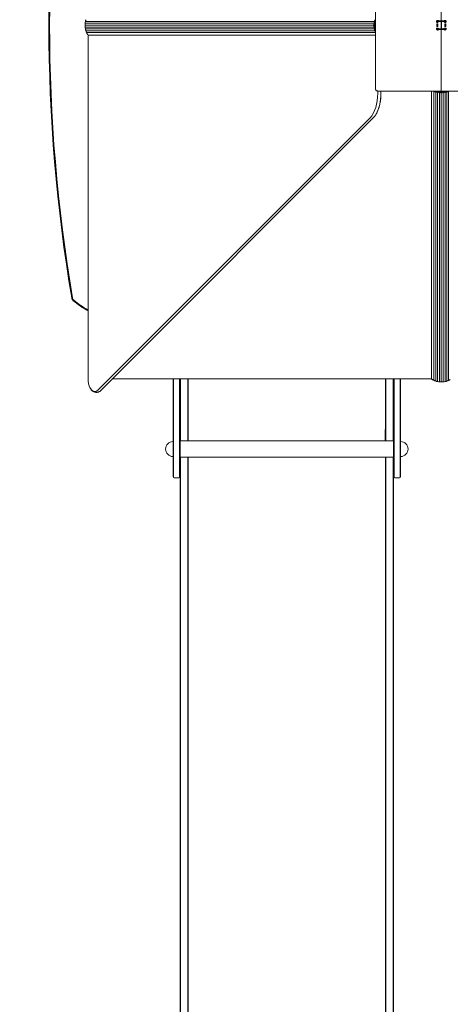
# Model space of a CAD drawing. Units: millimetres. Extents: x -2202 to 10806, y -5344 to 7872.
# Drawn here: x 2430 to 3354, y -99 to 2013 of the extents above; entities that cross this region are included whole.
import ezdxf

# ---------------------------------------------------------------- set-up
doc = ezdxf.new("R2010")
doc.units = ezdxf.units.MM
doc.header["$LTSCALE"] = 0.2
doc.header["$MEASUREMENT"] = 0
doc.header["$PDMODE"] = 1
doc.layers.add('HAGS-Dim Plan', color=7, linetype='Continuous', lineweight=100)
doc.layers.add('HAGS-Plan', color=7, linetype='Continuous')
doc.styles.get("Standard").update_dxf_attribs({"font": 'g13f12d.shx', "height": 300})
doc.dimstyles.new('HAGS - Dim Plan', dxfattribs={"dimtxt": 300, "dimasz": 200, "dimexe": 0.18, "dimexo": 0.0625, "dimgap": 150, "dimtad": 0, "dimlfac": 0.001, "dimrnd": 0.05, "dimzin": 1, "dimdsep": 46, "dimtxsty": 'Standard', "dimblk": 'HAGS - Dim Plan arrow', "dimcen": 0.1, "dimse1": 1, "dimse2": 1, "dimclrd": 1, "dimadec": 0, "dimazin": 0, "dimtfac": 1, "dimtofl": 0, "dimtmove": 0, "dimatfit": 3, "dimfxl": 1, "dimtolj": 1, "dimtzin": 0, "dimarcsym": 0})

# ---------------------------------------------------------------- blocks, each defined once
blk = doc.blocks.new('HAGS - Dim Plan arrow')
at = {"color": 1, "lineweight": 0}
blk.add_lwpolyline([(0, 0, 0, 0.35, 0), (-1, 0, 0.015, 0.015, 0)], format="xyseb", dxfattribs=at)
blk = doc.blocks.new('*D107')
at = {"layer": 'Defpoints', "color": 0, "transparency": 16777216}
for p in [(8040.4, 1668, 2008), (-1019.6, 667.1, 894.4), (8040.4, -3908.3)]:
    blk.add_point(p, dxfattribs=at)
at = {"layer": 'HAGS-Dim Plan', "color": 1, "lineweight": -2, "transparency": 16777216}
for p, q in [((-819.6, -3908.3), (3215.5, -3908.3)), ((7840.4, -3908.3), (4438.8, -3908.3))]:
    blk.add_line(p, q, dxfattribs=at)
at = {"layer": 'HAGS-Dim Plan', "color": 1, "lineweight": -2, "transparency": 16777216, "xscale": 200, "yscale": 200, "zscale": 200, "rotation": 180}
blk.add_blockref('HAGS - Dim Plan arrow', (-1019.6, -3908.3), dxfattribs=at)
at = {"layer": 'HAGS-Dim Plan', "color": 1, "lineweight": -2, "transparency": 16777216, "xscale": 200, "yscale": 200, "zscale": 200}
blk.add_blockref('HAGS - Dim Plan arrow', (8040.4, -3908.3), dxfattribs=at)
at = {"layer": 'HAGS-Dim Plan', "color": 0, "transparency": 16777216, "insert": (3827.2, -3908.3), "char_height": 300, "attachment_point": 5}
blk.add_mtext('\\A1;9.05m', dxfattribs=at)
blk = doc.blocks.new('*D109')
at = {"layer": 'Defpoints', "color": 0, "transparency": 16777216}
for p in [(9726.7, 1667.7), (-2202, 667), (9726.7, -4387.3)]:
    blk.add_point(p, dxfattribs=at)
at = {"layer": 'HAGS-Dim Plan', "color": 1, "lineweight": -2, "transparency": 16777216}
for p, q in [((-2002, -4387.3), (3111.4, -4387.3)), ((9526.7, -4387.3), (4413.3, -4387.3))]:
    blk.add_line(p, q, dxfattribs=at)
at = {"layer": 'HAGS-Dim Plan', "color": 1, "lineweight": -2, "transparency": 16777216, "xscale": 200, "yscale": 200, "zscale": 200, "rotation": 180}
blk.add_blockref('HAGS - Dim Plan arrow', (-2202, -4387.3), dxfattribs=at)
at = {"layer": 'HAGS-Dim Plan', "color": 1, "lineweight": -2, "transparency": 16777216, "xscale": 200, "yscale": 200, "zscale": 200}
blk.add_blockref('HAGS - Dim Plan arrow', (9726.7, -4387.3), dxfattribs=at)
at = {"layer": 'HAGS-Dim Plan', "color": 0, "transparency": 16777216, "insert": (3762.3, -4387.3), "char_height": 300, "attachment_point": 5}
blk.add_mtext('\\A1;11.95m', dxfattribs=at)

msp = doc.modelspace()

# ---------------------------------------------------------------- linework, layer by layer
at = {"layer": 'HAGS-Plan', "lineweight": 0}
for p, q in [((3193.933, 2136.062), (3193.933, 1865.937)), ((3335, 2010.5), (3335, 2142.067)), ((2571.7, 2009.078), (3191.7, 2009.078)), ((3193.933, 2007.5), (3192.745, 2007.5)), ((3193.933, 2009), (3193.025, 2009)), ((3193.933, 2010.354), (3193.331, 2010.354)), ((3326.221, 2007.546), (3325, 2007.546)), ((3327.75, 2010.065), (3327.75, 2011.281)), ((3334.567, 2008.969), (3328.82, 2008.969)), ((3328.931, 2010.5), (3335, 2010.5)), ((3328.931, 2009.201), (3328.931, 2010.5)), ((3328.931, 2009.201), (3335, 2009.201)), ((3334.567, 2008.969), (3334.567, 1993.031)), ((3335, 2009.201), (3335, 2010.5)), ((3335, 2010.5), (3341.069, 2010.5)), ((3335, 2009.201), (3341.069, 2009.201)), ((3335.433, 1993.031), (3335.433, 2008.969)), ((3341.18, 2008.969), (3335.433, 2008.969)), ((3341.069, 2009.201), (3341.069, 2010.5)), ((3345.282, 2008.25), (3344.065, 2008.25)), ((2570.902, 2001.003), (3190.902, 2001.003)), ((2571.102, 1996.94), (3191.102, 1996.94)), ((2571.103, 2005.067), (3191.103, 2005.067)), ((2571.698, 1992.929), (3191.698, 1992.929)), ((2572.684, 1989.022), (3192.684, 1989.022)), ((2574.047, 1985.268), (3193.933, 1985.268)), ((3192.554, 2003), (3192.554, 1999)), ((3193.933, 1994.5), (3192.745, 1994.5)), ((3193.025, 1993), (3193.933, 1993)), ((3193.933, 1991.646), (3193.331, 1991.646)), ((3193.933, 2004), (3193.42, 2004)), ((3193.42, 1998), (3193.933, 1998)), ((3193.933, 2005.5), (3193.469, 2005.5)), ((3193.469, 1996.5), (3193.933, 1996.5)), ((3324.718, 1993.749), (3325.935, 1993.749)), ((3326.48, 2003), (3325.317, 2003)), ((3325.317, 1999), (3325.317, 2003)), ((3326.48, 1999), (3325.317, 1999)), ((3326.48, 1999), (3326.48, 2003)), ((3327.474, 2003), (3327.474, 1999)), ((3328.82, 1993.031), (3334.567, 1993.031)), ((3328.82, 1993.031), (3328.82, 1993.031)), ((3328.82, 1993.031), (3334.567, 1993.031)), ((3335, 1992.799), (3328.931, 1992.799)), ((3328.931, 1992.799), (3328.931, 1991.5)), ((3335, 1991.5), (3328.931, 1991.5)), ((3334.567, 1993.031), (3334.567, 1993.031)), ((3335, 1992.799), (3335, 1859.932)), ((3335, 1859.933), (3335, 1992.799)), ((3341.069, 1992.799), (3335, 1992.799)), ((3341.069, 1991.5), (3335, 1991.5)), ((3335.433, 1993.031), (3341.18, 1993.031)), ((3341.069, 1992.799), (3341.069, 1991.5)), ((3342.25, 1991.935), (3342.25, 1990.718)), ((3342.526, 1999), (3342.526, 2003)), ((3343.52, 2003), (3344.683, 2003)), ((3343.52, 2003), (3343.52, 1999)), ((3343.52, 1999), (3344.683, 1999)), ((3343.779, 1994.454), (3345, 1994.454)), ((3344.683, 2003), (3344.683, 1999)), ((2576.813, 1243.639), (2576.813, 1980.389)), ((3193.933, 1979.75), (2578.274, 1979.75)), ((3198.538, 1855.18), (3198.538, 1858.418)), ((3199.938, 1859.932), (3335, 1859.932)), ((3205.466, 1855.18), (3205.466, 1858.418)), ((3205.545, 1858.418), (3205.545, 1855.18)), ((3313.75, 1859.932), (3313.75, 1243.73)), ((3319.262, 1239.506), (3319.262, 1859.506)), ((3325.646, 1858.787), (3325.646, 1859.932)), ((3327, 1859.932), (3327, 1858.481)), ((3328.5, 1859.932), (3328.5, 1858.201)), ((3330.5, 1859.932), (3330.5, 1858.925)), ((3332, 1859.932), (3332, 1858.877)), ((3335, 1873.339), (3335, 1873.339)), ((3335, 1872.04), (3335, 1872.04)), ((3335, 1859.933), (3470.062, 1859.933)), ((3338, 1858.877), (3338, 1859.933)), ((3339.5, 1858.925), (3339.5, 1859.933)), ((3341.5, 1859.933), (3341.5, 1858.201)), ((3343, 1858.481), (3343, 1859.933)), ((3344.354, 1859.933), (3344.354, 1858.787)), ((3350.732, 1239.504), (3350.732, 1859.504)), ((3323.015, 1238.143), (3323.015, 1858.143)), ((3326.922, 1237.156), (3326.922, 1857.156)), ((3330.933, 1236.559), (3330.933, 1856.559)), ((3333, 1858.011), (3337, 1858.011)), ((3334.997, 1236.359), (3334.997, 1856.359)), ((3339.06, 1236.558), (3339.06, 1856.558)), ((3343.071, 1237.155), (3343.071, 1857.155)), ((3346.978, 1238.141), (3346.978, 1858.141)), ((2597.621, 1218.018), (3182.329, 1802.726)), ((2604.187, 1217.556), (3188.896, 1802.264)), ((3313.971, 1242.813), (2629.445, 1242.813)), ((2759.32, 1242.813), (2759.32, 1034.138)), ((2760.32, 1031.493), (2760.32, 1242.813)), ((2773.32, 1031.493), (2773.32, 1242.813)), ((2774.32, 1242.813), (2774.32, -410.525)), ((2775.32, 1242.813), (2775.32, 1109.559)), ((2791.02, 1242.813), (2791.02, 1109.559)), ((2792.02, 1109.559), (2792.02, 1242.813)), ((3215.02, 1109.559), (3215.02, 1242.813)), ((3216.02, 1242.813), (3216.02, 1109.559)), ((3231.72, 1242.813), (3231.72, 1109.559)), ((3232.72, 1242.813), (3232.72, -410.525)), ((3233.72, 1031.493), (3233.72, 1242.813)), ((3246.72, 1031.493), (3246.72, 1242.813)), ((3247.72, 1242.813), (3247.72, 1034.138)), ((2593.813, 1213.639), (2595.545, 1213.639)), ((3214.52, 1109.559), (3214.52, 1133.692)), ((3214.52, 1133.692), (3215.02, 1133.692)), ((2774.32, 1109.559), (3232.72, 1109.559)), ((2774.32, 1074.559), (3232.72, 1074.559)), ((2775.32, -413.171), (2775.32, 1074.559)), ((2791.02, -413.171), (2791.02, 1074.559)), ((2792.02, 1074.559), (2792.02, -410.525)), ((3214.52, 1074.559), (3214.52, 1073.913)), ((3214.52, 1073.913), (3215.02, 1073.913)), ((3215.02, 1074.559), (3215.02, -410.525)), ((3216.02, -413.171), (3216.02, 1074.559)), ((3231.72, -413.171), (3231.72, 1074.559)), ((2763.32, 1030.138), (2770.32, 1030.138)), ((3236.72, 1030.138), (3243.72, 1030.138))]:
    msp.add_line(p, q, dxfattribs=at)
for centre, radius, start, end in [((6003.582, 2000.916), 3510.746, 170.412002, 189.587998), ((6003.582, 2000.916), 3509.137, 170.412002, 189.587998), ((3343.409, 2009.275), 2.25, 187.826416, 230.211606), ((3343.409, 1992.725), 2.25, 129.788394, 172.173584), ((2551.738, 1417.824), 10, 189.587998, 229.858457), ((2551.738, 1417.824), 8.392, 189.587998, 229.858457), ((2674.227, 1563.071), 200, 229.858457, 240.851839), ((2674.227, 1563.071), 198.392, 229.858457, 240.592476), ((2759.32, 1092.059), 16, 90, 270), ((3247.72, 1092.059), 16, 270, 90), ((2763.32, 1034.138), 4, 180, 270.000001), ((2770.32, 1034.138), 4, 270, 359.999982), ((3236.72, 1034.138), 4, 180, 270.000001), ((3243.72, 1034.138), 4, 270, 359.999982)]:
    msp.add_arc(centre, radius, start, end, dxfattribs=at)
for centre, major_axis, ratio, start_param, end_param in [((2574.261, 2006.505), (0, -3.898), 0.8660254, -2.25118514, -1.23094149), ((2574.979, 2010.094), (0, -3.898), 0.8660254, -2.36463154, -1.34438789), ((2571.301, 2009.271), (0, -0.5), 0.8660254, 0.89040752, 1.17385167), ((2571.268, 2009.106), (0, -0.5), 0.8660254, 1.51376061, 1.79720476), ((3194.261, 2006.505), (0, -3.898), 0.8660254, -2.25118514, -1.23094149), ((3194.979, 2010.094), (0, -3.898), 0.8660254, -2.36463154, -1.34438789), ((3325.72, 2009.275), (0, -2.25), 0.5, -1.09789547, -0.69443507), ((3327.019, 2009.275), (0, -2.25), 0.5, -1.09789547, -0.69443507), ((3326.725, 2010.28), (2.25, 0), 0.49999744, 0.19677686, 1.09789963), ((3326.725, 2008.981), (2.25, 0), 0.49999744, 0.19677686, 1.09789963), ((3326.591, 2009.275), (2.25, -0.001), 1, -0.87610083, -0.13633971), ((3343.275, 2010.28), (-2.25, 0), 0.5, -1.09789963, -0.19677686), ((3343.275, 2008.981), (-2.25, 0), 0.5, -1.09789963, -0.19677686), ((3342.981, 2009.275), (0, 2.25), 0.5, -2.44715418, -2.04369377), ((3344.28, 2009.275), (0, 2.25), 0.5, -2.44715418, -2.04369377), ((2573.9, 2002.845), (0, -3.898), 0.8660254, -2.13773874, -1.11749509), ((2573.899, 1999.161), (0, -3.898), 0.8660254, -2.02429234, -1.00404869), ((2574.26, 1995.502), (0, -3.898), 0.8660254, -1.91084594, -0.89060229), ((2570.476, 2000.919), (0, -0.5), 0.8660254, 1.74065341, 2.02409756), ((2570.476, 2001.088), (0, -0.5), 0.86602541, 1.11730031, 1.40074446), ((2570.686, 1996.8), (0, -0.5), 0.86602541, 1.85409982, 2.13754397), ((2570.687, 2005.207), (0, -0.5), 0.86602541, 1.00385391, 1.28729805), ((2570.67, 1996.968), (0, -0.5), 0.86602541, 1.23074671, 1.51419086), ((2570.67, 2005.039), (0, -0.5), 0.8660254, 1.62720701, 1.91065116), ((2574.977, 1991.913), (0, -3.898), 0.8660254, -1.79739954, -0.77715589), ((2571.299, 1992.736), (0, -0.5), 0.8660254, 1.96754621, 2.25099036), ((2571.266, 1992.901), (0, -0.5), 0.8660254, 1.34419312, 1.62763726), ((2576.042, 1988.44), (0, -3.898), 0.8660254, -1.68395314, -0.66370949), ((2572.307, 1988.777), (0, -0.5), 0.8660254, 2.08099261, 2.36443676), ((2572.258, 1988.937), (0, -0.5), 0.8660254, 1.45763952, 1.74108367), ((2573.696, 1984.976), (0, -0.5), 0.86602541, 2.19443902, 2.47788317), ((2573.631, 1985.128), (0, -0.5), 0.86602541, 1.57108592, 1.85453007), ((2577.44, 1985.129), (0, -3.898), 0.8660254, -1.57050673, -0.55026308), ((3193.9, 2002.845), (0, -3.898), 0.8660254, -2.13773874, -1.11749509), ((3193.899, 1999.161), (0, -3.898), 0.8660254, -2.02429234, -1.00404869), ((3194.26, 1995.502), (0, -3.898), 0.8660254, -1.91084594, -0.89060229), ((3194.977, 1991.913), (0, -3.898), 0.8660254, -1.79739954, -0.77715589), ((3193.42, 2003), (0, 1), 0.8660254, 0, 1.57079633), ((3193.42, 1999), (0, -1), 0.8660254, -1.57079633, 0), ((3196.042, 1988.44), (0, -3.898), 0.8660254, -1.68395314, -0.67482015), ((3325.72, 1992.725), (0, -2.25), 0.5, -2.44715077, -2.04369037), ((3327.019, 1992.725), (0, -2.25), 0.5, -2.44715077, -2.04369037), ((3326.725, 1993.019), (2.25, 0), 0.50000256, -1.09789963, -0.19677686), ((3326.725, 1991.72), (2.25, 0), 0.50000256, -1.09789963, -0.19677686), ((3326.591, 1992.725), (2.25, 0.001), 1, 0.13629194, 0.87605306), ((3326.591, 1992.725), (2.25, 0.001), 1, 0.13628923, 0.87605035), ((3343.275, 1993.019), (-2.25, 0), 0.5, 0.19677686, 1.09789963), ((3343.275, 1991.72), (-2.25, 0), 0.5, 0.19677686, 1.09789963), ((3342.981, 1992.725), (0, 2.25), 0.5, -1.09789888, -0.69443848), ((3344.28, 1992.725), (0, 2.25), 0.5, -1.09789888, -0.69443848), ((2575.448, 1981.381), (0, -0.5), 0.8660254, 2.40111541, 2.59132955), ((3198.933, 1865.937), (0, -10), 0.5, -1.57079292, -1.28939347), ((3199.938, 1864.932), (10, 0), 0.50000256, -1.85219577, -1.57079633), ((3319.124, 1862.899), (3.898, 0), 0.8660254, -2.06790687, -1.5712807), ((3322.434, 1861.5), (3.898, 0), 0.8660254, -2.47807794, -1.4578343), ((3333, 1858.877), (-1, 0), 0.8660254, 0, 1.57079633), ((3337, 1858.877), (1, 0), 0.8660254, -1.57079633, 0), ((3347.56, 1861.498), (3.898, 0), 0.8660254, -1.68395314, -0.66370949), ((3350.871, 1862.896), (3.898, 0), 0.8660254, -1.57050673, -1.07149495), ((3169.215, 1855.18), (0, 58.646), 0.5, -2.67794504, -1.57079633), ((3176.143, 1855.18), (0, 58.646), 0.5, -2.42786827, -1.57079633), ((3325.906, 1860.435), (3.898, 0), 0.8660254, -2.36463154, -1.34438789), ((3329.495, 1859.717), (3.898, 0), 0.8660254, -2.25118514, -1.23094149), ((3333.155, 1859.356), (3.898, 0), 0.8660254, -2.13773874, -1.11749509), ((3336.839, 1859.356), (3.898, 0), 0.8660254, -2.02429234, -1.00404869), ((3340.498, 1859.716), (3.898, 0), 0.8660254, -1.91084594, -0.89060229), ((3344.087, 1860.434), (3.898, 0), 0.8660254, -1.79739954, -0.77715589), ((3319.124, 1242.899), (3.898, 0), 0.8660254, -2.59152435, -1.5712807), ((3319.122, 1239.091), (0.5, 0), 0.86602541, 1.28686781, 1.57031195), ((3318.97, 1239.155), (0.5, 0), 0.86602541, 0.66351469, 0.94695883), ((3322.434, 1241.5), (3.898, 0), 0.8660254, -2.47807794, -1.4578343), ((3322.93, 1237.716), (0.5, 0), 0.86602541, 1.40031421, 1.68375836), ((3322.771, 1237.765), (0.5, 0), 0.8660254, 0.77696112, 1.06040527), ((3325.906, 1240.435), (3.898, 0), 0.8660254, -2.36463154, -1.34438789), ((3326.894, 1236.724), (0.5, 0), 0.8660254, 1.51376061, 1.79720476), ((3326.729, 1236.757), (0.5, 0), 0.86602539, 0.89040753, 1.17385168), ((3329.495, 1239.717), (3.898, 0), 0.8660254, -2.25118514, -1.23094149), ((3330.961, 1236.127), (0.5, 0), 0.8660254, 1.62720701, 1.91065116), ((3330.793, 1236.143), (0.5, 0), 0.8660254, 1.00385392, 1.28729807), ((3333.155, 1239.356), (3.898, 0), 0.8660254, -2.13773874, -1.11749509), ((3335.081, 1235.932), (0.5, 0), 0.86602542, 1.74065343, 2.02409757), ((3334.912, 1235.932), (0.5, 0), 0.8660254, 1.11730032, 1.40074447), ((3336.839, 1239.356), (3.898, 0), 0.8660254, -2.02429234, -1.00404869), ((3339.2, 1236.143), (0.5, 0), 0.8660254, 1.85409982, 2.13754397), ((3339.032, 1236.126), (0.5, 0), 0.8660254, 1.23074672, 1.51419086), ((3340.498, 1239.716), (3.898, 0), 0.8660254, -1.91084594, -0.89060229), ((3343.264, 1236.756), (0.5, 0), 0.86602541, 1.96754624, 2.25099038), ((3343.099, 1236.723), (0.5, 0), 0.86602541, 1.34419312, 1.62763726), ((3344.087, 1240.434), (3.898, 0), 0.8660254, -1.79739954, -0.77715589), ((3347.223, 1237.763), (0.5, 0), 0.86602541, 2.08099262, 2.36443677), ((3347.063, 1237.714), (0.5, 0), 0.8660254, 1.45763952, 1.74108367), ((3347.56, 1241.498), (3.898, 0), 0.8660254, -1.68395314, -0.66370949), ((3351.024, 1239.152), (0.5, 0), 0.8660254, 2.19443901, 2.47788316), ((3350.872, 1239.088), (0.5, 0), 0.86602541, 1.57108592, 1.85453007), ((3350.871, 1242.896), (3.898, 0), 0.8660254, -1.57050673, -0.55026308), ((3354.619, 1240.905), (0.5, 0), 0.8660254, 2.40111541, 2.59132954), ((2591.215, 1243.639), (0, -28.646), 0.5, -0.71372438, 0.46364761)]:
    msp.add_ellipse(centre, major_axis=major_axis, ratio=ratio, start_param=start_param, end_param=end_param, dxfattribs=at)
at = {"layer": 'HAGS-Plan', "lineweight": 0, "extrusion": (2.14516e-16, 1.24102e-17, -1)}
msp.add_ellipse((3191.301, 2009.271), major_axis=(0, -0.5), ratio=0.8660254, start_param=-1.17385167, end_param=-0.89040752, dxfattribs=at)
at = {"layer": 'HAGS-Plan', "lineweight": 0, "extrusion": (1.9818e-16, -3.18756e-18, -1)}
msp.add_ellipse((3191.268, 2009.106), major_axis=(0, -0.5), ratio=0.8660254, start_param=-1.79720476, end_param=-1.51376061, dxfattribs=at)
at = {"layer": 'HAGS-Plan', "lineweight": 0, "extrusion": (2.56395e-16, -7.99786e-27, -1)}
msp.add_ellipse((3193.469, 2006.5), major_axis=(0, -1), ratio=0.8660254, start_param=0, end_param=1.73628483, dxfattribs=at)
at = {"layer": 'HAGS-Plan', "lineweight": 0, "extrusion": (2.4025e-16, -8.56317e-18, -1)}
msp.add_ellipse((3221.988, 2001), major_axis=(0, 34.387), ratio=0.8660254, start_param=-1.40530782, end_param=-1.22872773, dxfattribs=at)
at = {"layer": 'HAGS-Plan', "lineweight": 0, "extrusion": (2.14982e-16, -1.92636e-18, -1)}
msp.add_ellipse((3190.476, 2000.919), major_axis=(0, -0.5), ratio=0.8660254, start_param=-2.02409756, end_param=-1.74065341, dxfattribs=at)
at = {"layer": 'HAGS-Plan', "lineweight": 0, "extrusion": (1.94946e-16, -8.27804e-19, -1)}
msp.add_ellipse((3190.476, 2001.088), major_axis=(0, -0.5), ratio=0.86602541, start_param=-1.40074446, end_param=-1.11730031, dxfattribs=at)
at = {"layer": 'HAGS-Plan', "lineweight": 0, "extrusion": (2.31059e-16, -4.25383e-18, -1)}
msp.add_ellipse((3190.686, 1996.8), major_axis=(0, -0.5), ratio=0.86602541, start_param=-2.13754397, end_param=-1.85409982, dxfattribs=at)
at = {"layer": 'HAGS-Plan', "lineweight": 0, "extrusion": (2.0255e-16, 6.71323e-18, -1)}
msp.add_ellipse((3190.687, 2005.207), major_axis=(0, -0.5), ratio=0.86602541, start_param=-1.28729805, end_param=-1.00385391, dxfattribs=at)
at = {"layer": 'HAGS-Plan', "lineweight": 0, "extrusion": (1.92668e-16, 9.70001e-19, -1)}
msp.add_ellipse((3190.67, 1996.968), major_axis=(0, -0.5), ratio=0.86602541, start_param=-1.51419086, end_param=-1.23074671, dxfattribs=at)
at = {"layer": 'HAGS-Plan', "lineweight": 0, "extrusion": (2.02665e-16, 3.17788e-18, -1)}
msp.add_ellipse((3190.67, 2005.039), major_axis=(0, -0.5), ratio=0.8660254, start_param=-1.91065116, end_param=-1.62720701, dxfattribs=at)
at = {"layer": 'HAGS-Plan', "lineweight": 0, "extrusion": (2.3013e-16, 1.84258e-17, -1)}
msp.add_ellipse((3191.299, 1992.736), major_axis=(0, -0.5), ratio=0.8660254, start_param=-2.25099036, end_param=-1.96754621, dxfattribs=at)
at = {"layer": 'HAGS-Plan', "lineweight": 0, "extrusion": (1.92668e-16, -9.3071e-19, -1)}
msp.add_ellipse((3191.266, 1992.901), major_axis=(0, -0.5), ratio=0.8660254, start_param=-1.62763726, end_param=-1.34419312, dxfattribs=at)
at = {"layer": 'HAGS-Plan', "lineweight": 0, "extrusion": (1.94949e-16, 5.73728e-20, -1)}
msp.add_ellipse((3193.469, 1995.5), major_axis=(0, 1), ratio=0.8660254, start_param=-1.73628483, end_param=0, dxfattribs=at)
at = {"layer": 'HAGS-Plan', "lineweight": 0, "extrusion": (1.81293e-16, 1.2941e-18, -1)}
msp.add_ellipse((3192.307, 1988.777), major_axis=(0, -0.5), ratio=0.8660254, start_param=-2.36443676, end_param=-2.08099261, dxfattribs=at)
at = {"layer": 'HAGS-Plan', "lineweight": 0, "extrusion": (2.44781e-16, 2.0646e-17, -1)}
msp.add_ellipse((3221.988, 2001), major_axis=(0, 34.387), ratio=0.8660254, start_param=-1.91286181, end_param=-1.73628483, dxfattribs=at)
at = {"layer": 'HAGS-Plan', "lineweight": 0, "extrusion": (1.94946e-16, 8.67559e-19, -1)}
msp.add_ellipse((3192.258, 1988.937), major_axis=(0, -0.5), ratio=0.8660254, start_param=-1.74108367, end_param=-1.45763952, dxfattribs=at)
at = {"layer": 'HAGS-Plan', "lineweight": 0, "extrusion": (3.12897e-16, -1.60656e-26, -1)}
msp.add_ellipse((3204.215, 1858.418), major_axis=(0, 11.354), ratio=0.5, start_param=-1.57079633, end_param=-1.43298115, dxfattribs=at)
at = {"layer": 'HAGS-Plan', "lineweight": 0, "extrusion": (3.12897e-16, -3.06678e-26, -1)}
msp.add_ellipse((3211.143, 1858.418), major_axis=(0, 11.354), ratio=0.5, start_param=-1.57079633, end_param=-1.43702507, dxfattribs=at)
at = {"layer": 'HAGS-Plan', "lineweight": 0, "extrusion": (2.14889e-16, -1.20188e-19, -1)}
msp.add_ellipse((3319.122, 1859.091), major_axis=(0.5, 0), ratio=0.86602541, start_param=-1.57031195, end_param=-1.28686781, dxfattribs=at)
at = {"layer": 'HAGS-Plan', "lineweight": 0, "extrusion": (2.0002e-16, -8.28007e-18, -1)}
msp.add_ellipse((3318.97, 1859.155), major_axis=(0.5, 0), ratio=0.86602541, start_param=-0.94695883, end_param=-0.66351469, dxfattribs=at)
at = {"layer": 'HAGS-Plan', "lineweight": 0, "extrusion": (2.03807e-16, -3.9305e-17, -1)}
msp.add_ellipse((3335, 1887.444), major_axis=(-34.387, 0), ratio=0.8660254, start_param=-1.40530782, end_param=-1.17799522, dxfattribs=at)
at = {"layer": 'HAGS-Plan', "lineweight": 0, "extrusion": (2.14901e-16, 1.17658e-26, -1)}
msp.add_ellipse((3329.5, 1858.925), major_axis=(1, 0), ratio=0.8660254, start_param=0, end_param=1.73628483, dxfattribs=at)
at = {"layer": 'HAGS-Plan', "lineweight": 0, "extrusion": (2.14467e-16, -2.36258e-17, -1)}
msp.add_ellipse((3340.5, 1858.925), major_axis=(-1, 0), ratio=0.8660254, start_param=-1.73628483, end_param=0, dxfattribs=at)
at = {"layer": 'HAGS-Plan', "lineweight": 0, "extrusion": (2.30442e-16, -1.8863e-17, -1)}
msp.add_ellipse((3335, 1887.444), major_axis=(-34.387, 0), ratio=0.8660254, start_param=-1.96367308, end_param=-1.73628483, dxfattribs=at)
at = {"layer": 'HAGS-Plan', "lineweight": 0, "extrusion": (1.99575e-16, -1.748e-17, -1)}
msp.add_ellipse((3351.024, 1859.152), major_axis=(0.5, 0), ratio=0.8660254, start_param=-2.47788316, end_param=-2.19443901, dxfattribs=at)
at = {"layer": 'HAGS-Plan', "lineweight": 0, "extrusion": (2.02061e-16, 1.26789e-18, -1)}
msp.add_ellipse((3350.872, 1859.088), major_axis=(0.5, 0), ratio=0.86602541, start_param=-1.85453007, end_param=-1.57108592, dxfattribs=at)
at = {"layer": 'HAGS-Plan', "lineweight": 0, "extrusion": (2.13735e-16, 2.79982e-17, -1)}
msp.add_ellipse((3322.93, 1857.716), major_axis=(0.5, 0), ratio=0.86602541, start_param=-1.68375836, end_param=-1.40031421, dxfattribs=at)
at = {"layer": 'HAGS-Plan', "lineweight": 0, "extrusion": (2.23764e-16, 2.26219e-18, -1)}
msp.add_ellipse((3322.771, 1857.765), major_axis=(0.5, 0), ratio=0.8660254, start_param=-1.06040527, end_param=-0.77696112, dxfattribs=at)
at = {"layer": 'HAGS-Plan', "lineweight": 0, "extrusion": (2.15315e-16, -8.50478e-18, -1)}
msp.add_ellipse((3326.894, 1856.724), major_axis=(0.5, 0), ratio=0.8660254, start_param=-1.79720476, end_param=-1.51376061, dxfattribs=at)
at = {"layer": 'HAGS-Plan', "lineweight": 0, "extrusion": (2.00643e-16, -2.76177e-17, -1)}
msp.add_ellipse((3326.729, 1856.757), major_axis=(0.5, 0), ratio=0.86602539, start_param=-1.17385168, end_param=-0.89040753, dxfattribs=at)
at = {"layer": 'HAGS-Plan', "lineweight": 0, "extrusion": (2.01681e-16, 1.43532e-17, -1)}
msp.add_ellipse((3330.961, 1856.127), major_axis=(0.5, 0), ratio=0.8660254, start_param=-1.91065116, end_param=-1.62720701, dxfattribs=at)
at = {"layer": 'HAGS-Plan', "lineweight": 0, "extrusion": (2.02061e-16, -1.21295e-18, -1)}
msp.add_ellipse((3330.793, 1856.143), major_axis=(0.5, 0), ratio=0.8660254, start_param=-1.28729807, end_param=-1.00385392, dxfattribs=at)
at = {"layer": 'HAGS-Plan', "lineweight": 0, "extrusion": (2.23288e-16, -1.70014e-17, -1)}
msp.add_ellipse((3335.081, 1855.932), major_axis=(0.5, 0), ratio=0.86602542, start_param=-2.02409757, end_param=-1.74065343, dxfattribs=at)
at = {"layer": 'HAGS-Plan', "lineweight": 0, "extrusion": (2.14559e-16, 2.24955e-17, -1)}
msp.add_ellipse((3334.912, 1855.932), major_axis=(0.5, 0), ratio=0.8660254, start_param=-1.40074447, end_param=-1.11730032, dxfattribs=at)
at = {"layer": 'HAGS-Plan', "lineweight": 0, "extrusion": (2.00103e-16, -4.91189e-18, -1)}
msp.add_ellipse((3339.2, 1856.143), major_axis=(0.5, 0), ratio=0.8660254, start_param=-2.13754397, end_param=-1.85409982, dxfattribs=at)
at = {"layer": 'HAGS-Plan', "lineweight": 0, "extrusion": (2.14761e-16, -1.40523e-17, -1)}
msp.add_ellipse((3339.032, 1856.126), major_axis=(0.5, 0), ratio=0.8660254, start_param=-1.51419086, end_param=-1.23074672, dxfattribs=at)
at = {"layer": 'HAGS-Plan', "lineweight": 0, "extrusion": (1.99298e-16, 2.12763e-17, -1)}
msp.add_ellipse((3343.264, 1856.756), major_axis=(0.5, 0), ratio=0.86602541, start_param=-2.25099038, end_param=-1.96754624, dxfattribs=at)
at = {"layer": 'HAGS-Plan', "lineweight": 0, "extrusion": (2.14758e-16, 1.41107e-17, -1)}
msp.add_ellipse((3343.099, 1856.723), major_axis=(0.5, 0), ratio=0.86602541, start_param=-1.62763726, end_param=-1.34419312, dxfattribs=at)
at = {"layer": 'HAGS-Plan', "lineweight": 0, "extrusion": (2.35506e-16, 2.24145e-18, -1)}
msp.add_ellipse((3347.223, 1857.763), major_axis=(0.5, 0), ratio=0.86602541, start_param=-2.36443677, end_param=-2.08099262, dxfattribs=at)
at = {"layer": 'HAGS-Plan', "lineweight": 0, "extrusion": (2.14563e-16, -2.24372e-17, -1)}
msp.add_ellipse((3347.063, 1857.714), major_axis=(0.5, 0), ratio=0.8660254, start_param=-1.74108367, end_param=-1.45763952, dxfattribs=at)
at = {"layer": 'HAGS-Plan', "lineweight": 0}
for points, knots in [([(3324.718, 2008.25), (3324.654, 2008.672), (3324.67, 2009.091), (3324.782, 2009.487), (3324.839, 2009.685), (3324.919, 2009.877), (3325.025, 2010.06), (3325.079, 2010.152), (3325.138, 2010.241), (3325.204, 2010.327), (3325.237, 2010.37), (3325.272, 2010.412), (3325.308, 2010.453), (3325.326, 2010.474), (3325.345, 2010.494), (3325.363, 2010.515), (3325.373, 2010.525), (3325.383, 2010.535), (3325.392, 2010.545), (3325.397, 2010.55), (3325.402, 2010.555), (3325.407, 2010.56), (3325.412, 2010.565), (3325.417, 2010.571), (3325.421, 2010.575), (3325.699, 2010.854), (3326.044, 2011.058), (3326.438, 2011.178), (3326.832, 2011.299), (3327.276, 2011.334), (3327.75, 2011.281)], [-1, -1, -1, -1, -0.75, -0.75, -0.75, -0.625, -0.625, -0.625, -0.5625, -0.5625, -0.5625, -0.53125, -0.53125, -0.53125, -0.515625, -0.515625, -0.515625, -0.5078125, -0.5078125, -0.5078125, -0.50390625, -0.50390625, -0.50390625, -0.5, -0.5, -0.5, -0.25, -0.25, -0.25, 0, 0, 0, 0]), ([(3328.031, 2007.546), (3327.747, 2007.374), (3327.451, 2007.244), (3327.155, 2007.157), (3327.007, 2007.113), (3326.859, 2007.08), (3326.712, 2007.058), (3326.676, 2007.052), (3326.639, 2007.047), (3326.603, 2007.043), (3326.585, 2007.041), (3326.566, 2007.039), (3326.548, 2007.037), (3326.539, 2007.036), (3326.529, 2007.035), (3326.522, 2007.034), (3326.514, 2007.034), (3326.507, 2007.033), (3326.499, 2007.032), (3326.438, 2007.028), (3326.377, 2007.025), (3326.316, 2007.026), (3326.073, 2007.027), (3325.831, 2007.072), (3325.606, 2007.158), (3325.381, 2007.245), (3325.173, 2007.374), (3325, 2007.546)], [-1, -1, -1, -1, -0.75, -0.75, -0.75, -0.625, -0.625, -0.625, -0.59375, -0.59375, -0.59375, -0.578125, -0.578125, -0.578125, -0.5703125, -0.5703125, -0.5703125, -0.5625, -0.5625, -0.5625, -0.5, -0.5, -0.5, -0.25, -0.25, -0.25, 0, 0, 0, 0]), ([(3326.017, 2008.25), (3325.976, 2008.381), (3325.943, 2008.518), (3325.909, 2008.783), (3325.904, 2008.911), (3325.931, 2009.178), (3325.965, 2009.313), (3326.099, 2009.599), (3326.191, 2009.701), (3326.326, 2009.837), (3326.421, 2009.903), (3326.651, 2010.012), (3326.785, 2010.047), (3327.05, 2010.078), (3327.182, 2010.077), (3327.46, 2010.05), (3327.608, 2010.021), (3327.75, 2009.982)], [-0.245640413, -0.245640413, -0.245640413, -0.245640413, -0.225774707, -0.225774707, -0.208381271, -0.208381271, -0.189853997, -0.189853997, -0.1672254, -0.1672254, -0.131951272, -0.131951272, -0.08964595, -0.08964595, -0.048334675, -0.048334675, 0, 0, 0, 0]), ([(3326.807, 2007.074), (3326.796, 2007.078), (3326.786, 2007.082), (3326.679, 2007.129), (3326.594, 2007.19), (3326.432, 2007.343), (3326.359, 2007.442), (3326.299, 2007.546)], [-0.0913978196, -0.0913978196, -0.0913978196, -0.0913978196, -0.0873341488, -0.0873341488, -0.0476277438, -0.0476277438, 0, 0, 0, 0]), ([(3345, 2007.546), (3344.858, 2007.374), (3344.68, 2007.245), (3344.465, 2007.157), (3344.358, 2007.114), (3344.242, 2007.08), (3344.117, 2007.058), (3344.086, 2007.052), (3344.054, 2007.047), (3344.022, 2007.043), (3344.006, 2007.041), (3343.99, 2007.039), (3343.973, 2007.037), (3343.965, 2007.036), (3343.956, 2007.035), (3343.949, 2007.035), (3343.942, 2007.034), (3343.935, 2007.033), (3343.928, 2007.033), (3343.872, 2007.028), (3343.814, 2007.026), (3343.754, 2007.026), (3343.514, 2007.028), (3343.242, 2007.072), (3342.942, 2007.159), (3342.642, 2007.245), (3342.314, 2007.375), (3341.969, 2007.546)], [-1, -1, -1, -1, -0.75, -0.75, -0.75, -0.625, -0.625, -0.625, -0.59375, -0.59375, -0.59375, -0.578125, -0.578125, -0.578125, -0.5703125, -0.5703125, -0.5703125, -0.5625, -0.5625, -0.5625, -0.5, -0.5, -0.5, -0.25, -0.25, -0.25, 0, 0, 0, 0]), ([(3342.25, 2011.282), (3342.672, 2011.346), (3343.091, 2011.33), (3343.487, 2011.218), (3343.685, 2011.161), (3343.878, 2011.081), (3344.06, 2010.975), (3344.152, 2010.921), (3344.241, 2010.862), (3344.327, 2010.796), (3344.37, 2010.763), (3344.412, 2010.728), (3344.453, 2010.692), (3344.474, 2010.674), (3344.495, 2010.655), (3344.515, 2010.637), (3344.525, 2010.627), (3344.535, 2010.618), (3344.545, 2010.608), (3344.55, 2010.603), (3344.555, 2010.598), (3344.56, 2010.593), (3344.565, 2010.588), (3344.571, 2010.583), (3344.575, 2010.579), (3344.854, 2010.301), (3345.058, 2009.956), (3345.179, 2009.562), (3345.299, 2009.168), (3345.334, 2008.724), (3345.282, 2008.25)], [-1, -1, -1, -1, -0.75, -0.75, -0.75, -0.625, -0.625, -0.625, -0.5625, -0.5625, -0.5625, -0.53125, -0.53125, -0.53125, -0.515625, -0.515625, -0.515625, -0.5078125, -0.5078125, -0.5078125, -0.50390625, -0.50390625, -0.50390625, -0.5, -0.5, -0.5, -0.25, -0.25, -0.25, 0, 0, 0, 0]), ([(3342.25, 2009.983), (3342.381, 2010.024), (3342.518, 2010.057), (3342.783, 2010.091), (3342.912, 2010.096), (3343.178, 2010.069), (3343.313, 2010.035), (3343.599, 2009.901), (3343.701, 2009.809), (3343.837, 2009.674), (3343.903, 2009.579), (3344.013, 2009.349), (3344.047, 2009.215), (3344.078, 2008.95), (3344.077, 2008.818), (3344.05, 2008.54), (3344.021, 2008.392), (3343.983, 2008.25)], [-0.245640448, -0.245640448, -0.245640448, -0.245640448, -0.225774742, -0.225774742, -0.208381307, -0.208381307, -0.18985404, -0.18985404, -0.167225448, -0.167225448, -0.131951316, -0.131951316, -0.089645973, -0.089645973, -0.048334687, -0.048334687, 0, 0, 0, 0]), ([(3343.701, 2007.546), (3343.651, 2007.44), (3343.589, 2007.341), (3343.442, 2007.185), (3343.361, 2007.125), (3343.264, 2007.083), (3343.261, 2007.082), (3343.259, 2007.081)], [-0.271616692, -0.271616692, -0.271616692, -0.271616692, -0.213397831, -0.213397831, -0.161272838, -0.161272838, -0.159805231, -0.159805231, -0.159805231, -0.159805231]), ([(3327.749, 1990.718), (3327.328, 1990.654), (3326.909, 1990.669), (3326.513, 1990.782), (3326.315, 1990.838), (3326.122, 1990.919), (3325.94, 1991.025), (3325.848, 1991.078), (3325.759, 1991.138), (3325.673, 1991.204), (3325.63, 1991.237), (3325.588, 1991.271), (3325.547, 1991.308), (3325.526, 1991.326), (3325.505, 1991.344), (3325.485, 1991.363), (3325.475, 1991.373), (3325.465, 1991.382), (3325.455, 1991.392), (3325.45, 1991.397), (3325.445, 1991.402), (3325.44, 1991.407), (3325.435, 1991.411), (3325.429, 1991.417), (3325.425, 1991.421), (3325.146, 1991.698), (3324.941, 1992.043), (3324.821, 1992.438), (3324.701, 1992.832), (3324.666, 1993.275), (3324.718, 1993.749)], [-1, -1, -1, -1, -0.75, -0.75, -0.75, -0.625, -0.625, -0.625, -0.5625, -0.5625, -0.5625, -0.53125, -0.53125, -0.53125, -0.515625, -0.515625, -0.515625, -0.5078125, -0.5078125, -0.5078125, -0.50390625, -0.50390625, -0.50390625, -0.5, -0.5, -0.5, -0.25, -0.25, -0.25, 0, 0, 0, 0]), ([(3325, 1994.453), (3325.142, 1994.625), (3325.32, 1994.755), (3325.535, 1994.843), (3325.642, 1994.886), (3325.758, 1994.919), (3325.883, 1994.942), (3325.914, 1994.947), (3325.946, 1994.952), (3325.978, 1994.957), (3325.994, 1994.959), (3326.01, 1994.961), (3326.027, 1994.963), (3326.035, 1994.964), (3326.044, 1994.965), (3326.051, 1994.965), (3326.058, 1994.966), (3326.065, 1994.967), (3326.072, 1994.967), (3326.128, 1994.972), (3326.186, 1994.974), (3326.246, 1994.974), (3326.486, 1994.972), (3326.758, 1994.928), (3327.058, 1994.841), (3327.358, 1994.754), (3327.686, 1994.625), (3328.031, 1994.453)], [-1, -1, -1, -1, -0.75, -0.75, -0.75, -0.625, -0.625, -0.625, -0.59375, -0.59375, -0.59375, -0.578125, -0.578125, -0.578125, -0.5703125, -0.5703125, -0.5703125, -0.5625, -0.5625, -0.5625, -0.5, -0.5, -0.5, -0.25, -0.25, -0.25, 0, 0, 0, 0]), ([(3325.317, 2003), (3325.371, 2003.333), (3325.466, 2003.583), (3325.62, 2003.75), (3325.697, 2003.833), (3325.788, 2003.895), (3325.898, 2003.937), (3325.952, 2003.958), (3326.011, 2003.974), (3326.075, 2003.984), (3326.138, 2003.994), (3326.208, 2004), (3326.28, 2004), (3326.569, 2004), (3326.828, 2003.916), (3327.031, 2003.75), (3327.234, 2003.583), (3327.384, 2003.333), (3327.474, 2003)], [-1, -1, -1, -1, -0.75, -0.75, -0.75, -0.625, -0.625, -0.625, -0.5625, -0.5625, -0.5625, -0.5, -0.5, -0.5, -0.25, -0.25, -0.25, 0, 0, 0, 0]), ([(3327.474, 1999), (3327.39, 1998.667), (3327.243, 1998.417), (3327.04, 1998.25), (3326.938, 1998.167), (3326.822, 1998.104), (3326.695, 1998.062), (3326.631, 1998.042), (3326.565, 1998.026), (3326.496, 1998.016), (3326.427, 1998.005), (3326.354, 1998), (3326.282, 1998), (3325.993, 1998), (3325.781, 1998.083), (3325.626, 1998.25), (3325.472, 1998.416), (3325.375, 1998.667), (3325.317, 1999)], [-1, -1, -1, -1, -0.75, -0.75, -0.75, -0.625, -0.625, -0.625, -0.5625, -0.5625, -0.5625, -0.5, -0.5, -0.5, -0.25, -0.25, -0.25, 0, 0, 0, 0]), ([(3327.749, 1992.017), (3327.619, 1991.976), (3327.482, 1991.943), (3327.217, 1991.908), (3327.088, 1991.904), (3326.822, 1991.931), (3326.687, 1991.965), (3326.401, 1992.099), (3326.299, 1992.191), (3326.162, 1992.326), (3326.097, 1992.421), (3325.987, 1992.651), (3325.953, 1992.785), (3325.922, 1993.05), (3325.923, 1993.182), (3325.95, 1993.459), (3325.979, 1993.608), (3326.017, 1993.749)], [-0.245640448, -0.245640448, -0.245640448, -0.245640448, -0.225774742, -0.225774742, -0.208381307, -0.208381307, -0.18985404, -0.18985404, -0.167225448, -0.167225448, -0.131951316, -0.131951316, -0.089645973, -0.089645973, -0.048334687, -0.048334687, 0, 0, 0, 0]), ([(3326.299, 1994.453), (3326.349, 1994.56), (3326.411, 1994.659), (3326.558, 1994.815), (3326.639, 1994.874), (3326.736, 1994.917), (3326.739, 1994.918), (3326.741, 1994.919)], [-0.271616692, -0.271616692, -0.271616692, -0.271616692, -0.213397831, -0.213397831, -0.161272838, -0.161272838, -0.159803152, -0.159803152, -0.159803152, -0.159803152]), ([(3326.48, 2003), (3326.511, 2003.333), (3326.566, 2003.583), (3326.687, 2003.814), (3326.726, 2003.866), (3326.771, 2003.906)], [0, 0, 0, 0, 0.25, 0.25, 0.346927004, 0.346927004, 0.346927004, 0.346927004]), ([(3326.776, 1998.093), (3326.731, 1998.132), (3326.691, 1998.185), (3326.569, 1998.416), (3326.513, 1998.666), (3326.48, 1999)], [0.65221381, 0.65221381, 0.65221381, 0.65221381, 0.75, 0.75, 1, 1, 1, 1]), ([(3341.969, 1994.454), (3342.253, 1994.626), (3342.549, 1994.755), (3342.845, 1994.843), (3342.993, 1994.886), (3343.141, 1994.92), (3343.288, 1994.942), (3343.324, 1994.948), (3343.361, 1994.953), (3343.397, 1994.957), (3343.415, 1994.959), (3343.434, 1994.961), (3343.452, 1994.963), (3343.461, 1994.964), (3343.471, 1994.965), (3343.478, 1994.965), (3343.486, 1994.966), (3343.493, 1994.967), (3343.501, 1994.967), (3343.562, 1994.972), (3343.623, 1994.974), (3343.684, 1994.974), (3343.927, 1994.972), (3344.169, 1994.928), (3344.394, 1994.841), (3344.619, 1994.755), (3344.827, 1994.625), (3345, 1994.454)], [-1, -1, -1, -1, -0.75, -0.75, -0.75, -0.625, -0.625, -0.625, -0.59375, -0.59375, -0.59375, -0.578125, -0.578125, -0.578125, -0.5703125, -0.5703125, -0.5703125, -0.5625, -0.5625, -0.5625, -0.5, -0.5, -0.5, -0.25, -0.25, -0.25, 0, 0, 0, 0]), ([(3343.983, 1993.75), (3344.024, 1993.619), (3344.057, 1993.482), (3344.091, 1993.217), (3344.096, 1993.088), (3344.069, 1992.822), (3344.035, 1992.687), (3343.901, 1992.401), (3343.809, 1992.299), (3343.674, 1992.163), (3343.579, 1992.097), (3343.349, 1991.987), (3343.215, 1991.953), (3342.95, 1991.922), (3342.818, 1991.923), (3342.54, 1991.95), (3342.392, 1991.979), (3342.25, 1992.017)], [-0.245640413, -0.245640413, -0.245640413, -0.245640413, -0.225774707, -0.225774707, -0.208381271, -0.208381271, -0.189853997, -0.189853997, -0.1672254, -0.1672254, -0.131951272, -0.131951272, -0.08964595, -0.08964595, -0.048334675, -0.048334675, 0, 0, 0, 0]), ([(3345.282, 1993.75), (3345.346, 1993.328), (3345.33, 1992.909), (3345.218, 1992.513), (3345.161, 1992.315), (3345.081, 1992.122), (3344.975, 1991.94), (3344.921, 1991.848), (3344.862, 1991.759), (3344.796, 1991.673), (3344.763, 1991.63), (3344.728, 1991.588), (3344.692, 1991.547), (3344.674, 1991.526), (3344.655, 1991.505), (3344.637, 1991.485), (3344.627, 1991.475), (3344.618, 1991.465), (3344.608, 1991.455), (3344.603, 1991.45), (3344.598, 1991.445), (3344.593, 1991.44), (3344.588, 1991.435), (3344.583, 1991.429), (3344.579, 1991.425), (3344.301, 1991.146), (3343.956, 1990.942), (3343.562, 1990.821), (3343.168, 1990.701), (3342.724, 1990.666), (3342.25, 1990.718)], [-1, -1, -1, -1, -0.75, -0.75, -0.75, -0.625, -0.625, -0.625, -0.5625, -0.5625, -0.5625, -0.53125, -0.53125, -0.53125, -0.515625, -0.515625, -0.515625, -0.5078125, -0.5078125, -0.5078125, -0.50390625, -0.50390625, -0.50390625, -0.5, -0.5, -0.5, -0.25, -0.25, -0.25, 0, 0, 0, 0]), ([(3342.526, 2003), (3342.61, 2003.333), (3342.757, 2003.583), (3342.96, 2003.75), (3343.062, 2003.833), (3343.178, 2003.896), (3343.305, 2003.937), (3343.369, 2003.958), (3343.435, 2003.974), (3343.504, 2003.984), (3343.573, 2003.995), (3343.646, 2004), (3343.718, 2004), (3344.007, 2004), (3344.219, 2003.917), (3344.374, 2003.75), (3344.528, 2003.583), (3344.625, 2003.333), (3344.683, 2003)], [-1, -1, -1, -1, -0.75, -0.75, -0.75, -0.625, -0.625, -0.625, -0.5625, -0.5625, -0.5625, -0.5, -0.5, -0.5, -0.25, -0.25, -0.25, 0, 0, 0, 0]), ([(3344.683, 1999), (3344.629, 1998.667), (3344.534, 1998.417), (3344.38, 1998.25), (3344.303, 1998.167), (3344.212, 1998.104), (3344.102, 1998.063), (3344.048, 1998.042), (3343.989, 1998.026), (3343.925, 1998.016), (3343.862, 1998.005), (3343.792, 1998), (3343.72, 1998), (3343.431, 1998), (3343.172, 1998.083), (3342.969, 1998.25), (3342.766, 1998.417), (3342.616, 1998.667), (3342.526, 1999)], [-1, -1, -1, -1, -0.75, -0.75, -0.75, -0.625, -0.625, -0.625, -0.5625, -0.5625, -0.5625, -0.5, -0.5, -0.5, -0.25, -0.25, -0.25, 0, 0, 0, 0]), ([(3343.193, 1994.926), (3343.204, 1994.922), (3343.214, 1994.918), (3343.321, 1994.871), (3343.406, 1994.81), (3343.568, 1994.656), (3343.641, 1994.558), (3343.701, 1994.454)], [-0.0913989884, -0.0913989884, -0.0913989884, -0.0913989884, -0.0873341488, -0.0873341488, -0.0476277438, -0.0476277438, 0, 0, 0, 0]), ([(3343.224, 2003.907), (3343.269, 2003.868), (3343.309, 2003.815), (3343.431, 2003.583), (3343.487, 2003.333), (3343.52, 2003)], [0.652210153, 0.652210153, 0.652210153, 0.652210153, 0.75, 0.75, 1, 1, 1, 1]), ([(3343.52, 1999), (3343.489, 1998.667), (3343.434, 1998.417), (3343.313, 1998.186), (3343.274, 1998.133), (3343.229, 1998.094)], [0, 0, 0, 0, 0.25, 0.25, 0.346926453, 0.346926453, 0.346926453, 0.346926453]), ([(2575.814, 1981.651), (2575.947, 1981.422), (2576.108, 1981.184), (2576.489, 1980.706), (2576.714, 1980.471), (2577.02, 1980.205), (2577.115, 1980.13), (2577.21, 1980.062)], [0.33837306, 0.33837306, 0.33837306, 0.33837306, 0.418413794, 0.418413794, 0.510150987, 0.510150987, 0.548600855, 0.548600855, 0.548600855, 0.548600855]), ([(2577.21, 1980.062), (2577.277, 1980.015), (2577.35, 1979.972), (2577.687, 1979.809), (2577.99, 1979.75), (2578.274, 1979.75)], [0.504749282, 0.504749282, 0.504749282, 0.504749282, 0.533236849, 0.533236849, 0.630058346, 0.630058346, 0.630058346, 0.630058346]), ([(3194.129, 1863.16), (3194.168, 1862.956), (3194.225, 1862.753), (3194.364, 1862.377), (3194.441, 1862.205), (3194.675, 1861.773), (3194.848, 1861.523), (3195.095, 1861.247), (3195.141, 1861.198), (3195.285, 1861.055), (3195.389, 1860.964), (3195.713, 1860.712), (3195.945, 1860.568), (3196.336, 1860.379), (3196.487, 1860.317), (3196.812, 1860.207), (3196.986, 1860.161), (3197.161, 1860.129)], [-0.45464898, -0.45464898, -0.45464898, -0.45464898, -0.391809132, -0.391809132, -0.33666926, -0.33666926, -0.249199434, -0.249199434, -0.229370951, -0.229370951, -0.187719528, -0.187719528, -0.10574079, -0.10574079, -0.055874057, -0.055874057, 0, 0, 0, 0]), ([(3195.34, 1810.848), (3196.649, 1813.116), (3197.845, 1815.58), (3199.994, 1820.836), (3200.948, 1823.628), (3202.598, 1829.468), (3203.294, 1832.517), (3204.413, 1838.79), (3204.837, 1842.014), (3205.403, 1848.552), (3205.545, 1851.866), (3205.545, 1855.18)], [0.713724379, 0.713724379, 0.713724379, 0.713724379, 0.885138768, 0.885138768, 1.056553158, 1.056553158, 1.227967548, 1.227967548, 1.399381937, 1.399381937, 1.570796327, 1.570796327, 1.570796327, 1.570796327]), ([(3188.896, 1802.264), (3189.372, 1802.74), (3189.839, 1803.237), (3190.755, 1804.271), (3191.204, 1804.807), (3192.082, 1805.917), (3192.512, 1806.491), (3193.352, 1807.676), (3193.763, 1808.286), (3194.566, 1809.542), (3194.958, 1810.187), (3195.34, 1810.848)], [0.463647609, 0.463647609, 0.463647609, 0.463647609, 0.513662963, 0.513662963, 0.563678317, 0.563678317, 0.613693671, 0.613693671, 0.663709025, 0.663709025, 0.713724379, 0.713724379, 0.713724379, 0.713724379]), ([(2576.813, 1243.639), (2576.813, 1242.039), (2576.882, 1240.44), (2577.155, 1237.279), (2577.36, 1235.719), (2577.904, 1232.675), (2578.242, 1231.191), (2579.048, 1228.335), (2579.517, 1226.963), (2580.581, 1224.361), (2581.177, 1223.131), (2581.839, 1221.985)], [4.71238898, 4.71238898, 4.71238898, 4.71238898, 4.88380337, 4.88380337, 5.055217759, 5.055217759, 5.226632149, 5.226632149, 5.398046539, 5.398046539, 5.569460928, 5.569460928, 5.569460928, 5.569460928]), ([(3313.75, 1243.73), (3313.75, 1243.447), (3313.809, 1243.143), (3313.972, 1242.806), (3314.015, 1242.734), (3314.062, 1242.666)], [0, 0, 0, 0, 0.096821497, 0.096821497, 0.125309064, 0.125309064, 0.125309064, 0.125309064]), ([(3314.062, 1242.666), (3314.13, 1242.571), (3314.205, 1242.476), (3314.471, 1242.17), (3314.706, 1241.946), (3315.182, 1241.566), (3315.418, 1241.406), (3315.645, 1241.274)], [0.111615283, 0.111615283, 0.111615283, 0.111615283, 0.150065151, 0.150065151, 0.241802344, 0.241802344, 0.321156041, 0.321156041, 0.321156041, 0.321156041]), ([(3315.801, 1241.135), (3315.78, 1241.164), (3315.755, 1241.191), (3315.703, 1241.236), (3315.675, 1241.256), (3315.645, 1241.274)], [-0.2794727373, -0.2794727373, -0.2794727373, -0.2794727373, -0.2680076557, -0.2680076557, -0.2575757324, -0.2575757324, -0.2575757324, -0.2575757324]), ([(2581.839, 1221.985), (2582.389, 1221.031), (2582.986, 1220.135), (2584.276, 1218.478), (2584.97, 1217.716), (2586.466, 1216.35), (2587.268, 1215.746), (2588.986, 1214.738), (2589.902, 1214.335), (2591.816, 1213.784), (2592.814, 1213.639), (2593.813, 1213.639)], [5.569460928, 5.569460928, 5.569460928, 5.569460928, 5.712205804, 5.712205804, 5.85495068, 5.85495068, 5.997695556, 5.997695556, 6.140440431, 6.140440431, 6.283185307, 6.283185307, 6.283185307, 6.283185307]), ([(2595.545, 1213.639), (2596.194, 1213.639), (2596.843, 1213.7), (2598.118, 1213.937), (2598.743, 1214.113), (2599.953, 1214.567), (2600.538, 1214.845), (2601.661, 1215.486), (2602.199, 1215.85), (2603.228, 1216.65), (2603.719, 1217.087), (2604.187, 1217.556)], [0, 0, 0, 0, 0.092729522, 0.092729522, 0.185459044, 0.185459044, 0.278188565, 0.278188565, 0.370918087, 0.370918087, 0.463647609, 0.463647609, 0.463647609, 0.463647609])]:
    msp.add_open_spline(points, degree=3, knots=knots, dxfattribs=at)
for points in [[(3328.031, 1994.453), (3328.031, 1994.453), (3328.031, 1994.453), (3328.031, 1994.453)], [(2575.814, 1981.651), (2575.793, 1981.687), (2575.769, 1981.72), (2575.741, 1981.75)], [(3205.593, 1859.932), (3205.561, 1859.431), (3205.545, 1858.925), (3205.545, 1858.418)], [(3354.349, 1241.271), (3354.313, 1241.249), (3354.28, 1241.225), (3354.25, 1241.197)]]:
    msp.add_open_spline(points, degree=3, dxfattribs=at)

# ---------------------------------------------------------------- dimensions: what is measured, and where the dimension line sits
at = {"layer": 'HAGS-Dim Plan'}
for base, p1, p2, picture, middle in [((9726.675, -4387.317), (-2201.984, 667.008), (9726.675, 1667.748), '*D109', (3762.345, -4387.317)), ((8040.432, -3908.299), (-1019.561, 667.092, 894.369), (8040.432, 1668, 2008), '*D107', (3827.17, -3908.299))]:
    dim = msp.add_linear_dim(base=base, p1=p1, p2=p2, dimstyle='HAGS - Dim Plan', override={"dimpost": 'm'}, dxfattribs=at)
    dim.commit()
    dim.dimension.update_dxf_attribs({"geometry": picture, "text_midpoint": middle, "dimtype": 160})

doc.saveas('drawing.dxf')
